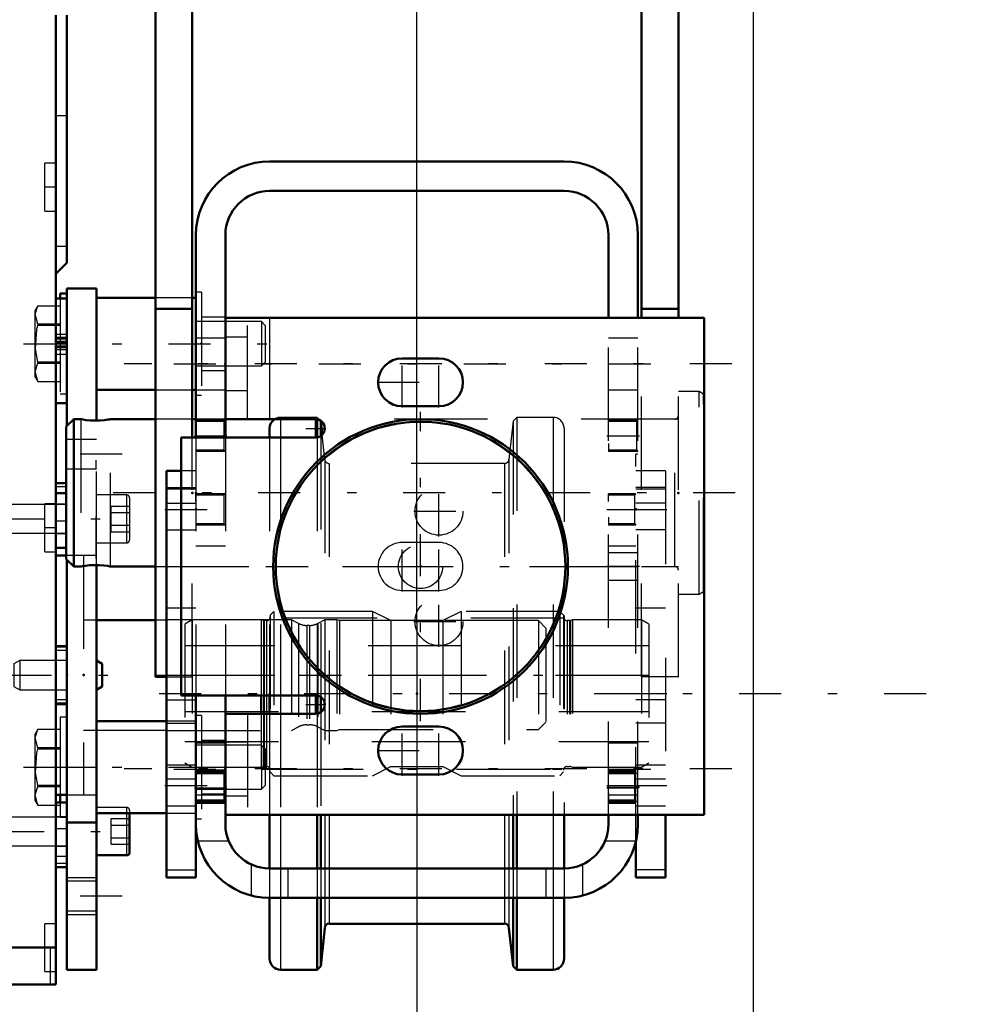
# Model space of a CAD drawing. Units: inches. Extents: x 11 to 219, y 16 to 219.
# Drawn here: x 83 to 93, y 72 to 83 of the extents above; entities that cross this region are included whole.
import ezdxf

# ---------------------------------------------------------------- set-up
doc = ezdxf.new("R2010")
doc.units = ezdxf.units.IN
doc.header["$MEASUREMENT"] = 0
doc.linetypes.add('Center', pattern=[1.5, 0.45, -0.5, 0.05, -0.5])
doc.linetypes.add('Dashed', pattern=[2, 1, -1])
for name, color, linetype, lineweight in [('2d ConnectionPoints', 7, 'Continuous', 50), ('AM_0', 7, 'Continuous', 50), ('AM_4', 3, 'Continuous', 25), ('AM_5', 3, 'Continuous', 25), ('AM_7', 7, 'Center', 25), ('AM_9', 6, 'Dashed', 25)]:
    doc.layers.add(name, color=color, linetype=linetype, lineweight=lineweight)
doc.dimstyles.get("Standard").update_dxf_attribs({"dimtxt": 0.18, "dimasz": 0.18, "dimexe": 0.18, "dimexo": 0.0625, "dimgap": 0.09, "dimtad": 0, "dimtih": 1, "dimtoh": 1, "dimdec": 4, "dimzin": 0, "dimdsep": 46, "dimtxsty": 'Standard', "dimcen": 0.09, "dimadec": 0, "dimazin": 0, "dimtfac": 1, "dimtdec": 4, "dimtofl": 0, "dimtmove": 0, "dimatfit": 3, "dimfxl": 0, "dimtolj": 1, "dimtzin": 0, "dimarcsym": 0})

# ---------------------------------------------------------------- blocks, each defined once
blk = doc.blocks.new('8_5040450_2_0_in_FVHVV_1_1_GN_Wire_Rope_Hoist_900')
at = {"layer": 'AM_7'}
for p, q in [((84.003, 78.768), (84.003, 76.17)), ((90.839, 77.469), (83.347, 77.469))]:
    blk.add_line(p, q, dxfattribs=at)
blk = doc.blocks.new('9_5040450_3_0_in_FVHVV_1_1_GN_Wire_Rope_Hoist_900')
at = {"layer": 'AM_0'}
for p, q in [((83.767, 78.256), (83.688, 78.178)), ((83.847, 78.256), (83.767, 78.256)), ((83.767, 76.682), (83.767, 78.256)), ((84.641, 78.256), (84.16, 78.256)), ((85.074, 78.256), (85.034, 78.256)), ((85.914, 78.256), (85.389, 78.256)), ((83.688, 76.76), (83.688, 78.178)), ((83.688, 76.76), (83.767, 76.682)), ((83.767, 76.682), (83.847, 76.682)), ((84.16, 76.682), (84.641, 76.682))]:
    blk.add_line(p, q, dxfattribs=at)
for points in [[(83.845, 78.256), (83.849, 78.256), (83.868, 78.252), (83.902, 78.247), (83.947, 78.243), (84, 78.241), (84.051, 78.242), (84.097, 78.246), (84.133, 78.252), (84.155, 78.255), (84.16, 78.256)], [(84.16, 76.682), (84.152, 76.683), (84.127, 76.688), (84.088, 76.693), (84.039, 76.697), (83.986, 76.697), (83.936, 76.695), (83.893, 76.69), (83.862, 76.685), (83.846, 76.682), (83.845, 76.682)]]:
    blk.add_lwpolyline(points, dxfattribs=at)
at = {"layer": 'AM_9'}
for p, q in [((90.452, 78.552), (90.231, 78.552)), ((90.499, 78.524), (90.452, 78.552)), ((90.452, 76.386), (90.452, 78.552)), ((90.499, 76.414), (90.499, 78.524)), ((83.845, 78.256), (83.845, 76.682)), ((84.16, 76.682), (84.16, 78.256)), ((85.034, 78.256), (84.641, 78.256)), ((85.389, 78.256), (85.074, 78.256)), ((90.192, 78.256), (85.914, 78.256)), ((90.192, 76.682), (90.192, 78.256)), ((84.641, 76.682), (90.192, 76.682)), ((90.231, 76.386), (90.452, 76.386)), ((90.452, 76.386), (90.499, 76.414))]:
    blk.add_line(p, q, dxfattribs=at)
for centre, start, end in [((90.192, 78.296), 270, 0), ((90.192, 76.642), 0, 90)]:
    blk.add_arc(centre, 0.0394, start, end, dxfattribs=at)
blk = doc.blocks.new('31_2425411170_sh5_2_0_in_FVHVV_1_1_GN_Wire_Rope_Hoist_900')
at = {"layer": 'AM_0'}
blk.add_line((85.77, 75.304), (85.77, 75.107), dxfattribs=at)
at = {"layer": 'AM_4'}
for p, q in [((85.795, 75.304), (85.795, 75.107)), ((85.805, 75.304), (85.805, 75.107)), ((85.829, 75.304), (85.829, 75.107))]:
    blk.add_line(p, q, dxfattribs=at)
at = {"layer": 'AM_9'}
for p, q in [((85.908, 76.201), (85.869, 76.162)), ((85.869, 76.162), (85.869, 74.485)), ((86.963, 76.201), (85.908, 76.201)), ((85.908, 76.201), (85.908, 74.445)), ((87.157, 76.103), (86.963, 76.201)), ((86.963, 76.201), (86.963, 74.445)), ((87.908, 76.201), (87.715, 76.103)), ((88.963, 76.201), (87.908, 76.201)), ((87.908, 76.201), (87.908, 74.445)), ((89.003, 76.162), (88.963, 76.201)), ((88.963, 76.201), (88.963, 74.445)), ((89.003, 76.162), (89.003, 74.485)), ((85.034, 76.111), (84.955, 76.066)), ((84.955, 76.066), (84.955, 74.581)), ((85.77, 76.111), (85.034, 76.111)), ((85.034, 76.111), (85.034, 74.536)), ((85.795, 76.104), (85.77, 76.111)), ((85.77, 76.111), (85.77, 75.304)), ((85.795, 76.104), (85.795, 75.304)), ((85.829, 76.103), (85.805, 76.103)), ((85.805, 76.103), (85.805, 75.304)), ((85.829, 76.103), (85.829, 75.304)), ((87.715, 76.103), (87.157, 76.103)), ((87.157, 76.103), (87.157, 74.544)), ((87.715, 76.103), (87.715, 74.544)), ((89.067, 76.103), (89.042, 76.103)), ((89.042, 76.103), (89.042, 74.544)), ((89.067, 76.103), (89.067, 74.544)), ((89.101, 76.111), (89.077, 76.104)), ((89.077, 76.104), (89.077, 74.543)), ((89.838, 76.111), (89.101, 76.111)), ((89.101, 76.111), (89.101, 74.536)), ((89.838, 76.111), (89.838, 74.536)), ((89.916, 76.066), (89.838, 76.111)), ((89.916, 76.066), (89.916, 74.581)), ((89.916, 75.516), (84.955, 75.516)), ((84.955, 75.13), (89.916, 75.13)), ((85.77, 75.107), (85.77, 74.536)), ((85.795, 75.107), (85.795, 74.543)), ((85.805, 75.107), (85.805, 74.544)), ((85.829, 75.107), (85.829, 74.544)), ((84.955, 74.581), (85.034, 74.536)), ((85.034, 74.536), (85.77, 74.536)), ((85.77, 74.536), (85.795, 74.543)), ((85.805, 74.544), (85.829, 74.544)), ((86.963, 74.445), (87.157, 74.544)), ((87.157, 74.544), (87.715, 74.544)), ((87.715, 74.544), (87.908, 74.445)), ((89.042, 74.544), (89.067, 74.544)), ((89.077, 74.543), (89.101, 74.536)), ((89.101, 74.536), (89.838, 74.536)), ((89.838, 74.536), (89.916, 74.581)), ((85.869, 74.485), (85.908, 74.445)), ((85.908, 74.445), (86.963, 74.445)), ((87.908, 74.445), (88.963, 74.445)), ((88.963, 74.445), (89.003, 74.485))]:
    blk.add_line(p, q, dxfattribs=at)
for centre, start, end in [((85.829, 76.142), 270, 360), ((89.042, 76.142), 180, 270), ((85.805, 76.142), 255, 270), ((89.067, 76.142), 270, 285), ((85.805, 74.504), 90, 105), ((85.829, 74.504), 360, 90), ((89.042, 74.504), 90, 180), ((89.067, 74.504), 75, 90)]:
    blk.add_arc(centre, 0.0394, start, end, dxfattribs=at)
blk = doc.blocks.new('32_2425410010_sh5_2_0_in_FVHVV_1_1_GN_Wire_Rope_Hoist_900')
at = {"layer": 'AM_0'}
for p, q in [((86.369, 78.256), (86.369, 78.061)), ((86.408, 78.237), (86.4, 78.245)), ((86.424, 78.09), (86.408, 78.237)), ((86.408, 78.237), (86.408, 78.077)), ((85.861, 78.158), (85.861, 78.06)), ((85.861, 75.323), (85.861, 75.107)), ((86.369, 75.323), (86.369, 75.109)), ((86.408, 75.287), (86.408, 75.124)), ((85.861, 74.025), (85.861, 73.453)), ((86.369, 74.025), (86.369, 73.453)), ((86.408, 74.025), (86.408, 73.453)), ((88.464, 74.025), (88.464, 73.453)), ((88.503, 74.025), (88.503, 73.453)), ((89.011, 74.025), (89.011, 73.453)), ((85.861, 73.138), (85.861, 72.489)), ((86.369, 73.138), (86.369, 72.371)), ((86.408, 73.138), (86.408, 72.41)), ((88.464, 73.138), (88.464, 72.41)), ((88.503, 73.138), (88.503, 72.371)), ((89.011, 73.138), (89.011, 72.489)), ((86.498, 72.863), (88.373, 72.863)), ((86.408, 72.41), (86.451, 72.82)), ((88.42, 72.82), (88.464, 72.41)), ((85.979, 72.371), (86.369, 72.371)), ((86.369, 72.371), (86.408, 72.41)), ((88.464, 72.41), (88.503, 72.371)), ((88.503, 72.371), (88.892, 72.371))]:
    blk.add_line(p, q, dxfattribs=at)
for centre, radius, start, end in [((85.979, 78.158), 0.118, 123.5553, 180), ((86.498, 72.816), 0.0472, 90, 174), ((88.373, 72.816), 0.0472, 6, 90), ((85.979, 72.489), 0.118, 180, 270), ((88.892, 72.489), 0.118, 270, 360)]:
    blk.add_arc(centre, radius, start, end, dxfattribs=at)
at = {"layer": 'AM_4'}
for p, q in [((85.979, 78.257), (85.979, 78.06)), ((85.979, 75.323), (85.979, 75.107)), ((85.979, 74.025), (85.979, 73.453)), ((86.451, 74.025), (86.451, 73.453)), ((86.498, 74.025), (86.498, 73.453)), ((88.373, 74.025), (88.373, 73.453)), ((88.42, 74.025), (88.42, 73.453)), ((88.892, 74.025), (88.892, 73.453)), ((85.979, 73.138), (85.979, 72.371)), ((86.451, 73.138), (86.451, 72.82)), ((86.498, 73.138), (86.498, 72.863)), ((88.373, 73.138), (88.373, 72.863)), ((88.42, 73.138), (88.42, 72.82)), ((88.892, 73.138), (88.892, 72.371))]:
    blk.add_line(p, q, dxfattribs=at)
at = {"layer": 'AM_9'}
for p, q in [((86.369, 78.276), (85.979, 78.276)), ((85.979, 78.276), (85.979, 78.257)), ((86.4, 78.245), (86.369, 78.276)), ((86.369, 78.276), (86.369, 78.256)), ((88.464, 78.237), (88.42, 77.826)), ((88.503, 78.276), (88.464, 78.237)), ((88.464, 78.237), (88.464, 74.025)), ((88.503, 78.276), (88.503, 74.025)), ((88.892, 78.276), (88.503, 78.276)), ((88.892, 78.276), (88.892, 74.025)), ((89.011, 78.158), (89.011, 74.025)), ((85.861, 78.06), (85.861, 75.323)), ((85.979, 78.06), (85.979, 75.323)), ((86.369, 78.061), (86.369, 75.323)), ((86.408, 78.077), (86.408, 75.287)), ((86.451, 77.826), (86.424, 78.09)), ((86.451, 77.826), (86.451, 74.025)), ((88.42, 77.826), (88.42, 74.025)), ((88.373, 77.784), (86.498, 77.784)), ((86.498, 77.784), (86.498, 74.025)), ((88.373, 77.784), (88.373, 74.025)), ((89.011, 76.13), (85.861, 76.13)), ((85.979, 75.107), (85.979, 74.025)), ((86.369, 75.109), (86.369, 74.025)), ((86.408, 75.124), (86.408, 74.025)), ((85.861, 74.516), (89.011, 74.516)), ((85.861, 73.453), (85.861, 73.138)), ((85.979, 73.453), (85.979, 73.138)), ((86.369, 73.453), (86.369, 73.138)), ((86.408, 73.453), (86.408, 73.138)), ((86.451, 73.453), (86.451, 73.138)), ((86.498, 73.453), (86.498, 73.138)), ((88.373, 73.453), (88.373, 73.138)), ((88.42, 73.453), (88.42, 73.138)), ((88.464, 73.453), (88.464, 73.138)), ((88.503, 73.453), (88.503, 73.138)), ((88.892, 73.453), (88.892, 73.138)), ((89.011, 73.453), (89.011, 73.138))]:
    blk.add_line(p, q, dxfattribs=at)
for centre, radius, start, end in [((85.979, 78.158), 0.118, 90, 123.5553), ((88.892, 78.158), 0.118, 0, 90), ((86.498, 77.831), 0.0472, 186, 270), ((88.373, 77.831), 0.0472, 270, 354)]:
    blk.add_arc(centre, radius, start, end, dxfattribs=at)
blk = doc.blocks.new('33_2425412140_sh5_2_0_in_FVHVV_1_1_GN_Wire_Rope_Hoist_900')
at = {"layer": 'AM_9'}
for p, q in [((89.916, 75.835), (84.955, 75.835)), ((84.955, 74.812), (89.916, 74.812))]:
    blk.add_line(p, q, dxfattribs=at)
blk = doc.blocks.new('36_2227016300_0_in_FVHVV_1_1_GN_Wire_Rope_Hoist_900')
at = {"layer": 'AM_0'}
for p, q in [((83.577, 82.577), (83.577, 72.213)), ((83.695, 82.577), (83.695, 79.93)), ((83.577, 79.812), (83.695, 79.93)), ((83.695, 79.548), (83.577, 79.548)), ((83.695, 78.427), (83.695, 79.548)), ((83.695, 79.125), (83.577, 79.125)), ((83.577, 78.427), (83.695, 78.427)), ((83.688, 77.572), (83.577, 77.572)), ((83.577, 76.881), (83.688, 76.881)), ((83.688, 76.8), (83.577, 76.8)), ((84.641, 76.109), (84.01, 76.109)), ((83.695, 75.83), (83.577, 75.83)), ((83.695, 75.21), (83.695, 75.83)), ((84.758, 75.501), (84.758, 75.028)), ((83.577, 75.21), (83.695, 75.21)), ((83.577, 74.241), (83.695, 74.241)), ((83.695, 74.16), (83.577, 74.16)), ((83.695, 73.468), (83.695, 74.16)), ((83.577, 73.468), (83.695, 73.468)), ((82.652, 72.607), (83.577, 72.607)), ((79.049, 72.213), (83.577, 72.213))]:
    blk.add_line(p, q, dxfattribs=at)
at = {"layer": 'AM_4'}
for p, q in [((83.695, 79.163), (83.577, 79.163)), ((83.688, 77.165), (83.577, 77.165)), ((83.688, 77.034), (83.577, 77.034)), ((83.695, 75.82), (83.577, 75.82)), ((83.695, 75.782), (83.577, 75.782)), ((83.695, 75.258), (83.577, 75.258)), ((83.695, 75.22), (83.577, 75.22)), ((83.695, 74.007), (83.577, 74.007)), ((83.695, 73.876), (83.577, 73.876)), ((83.514, 72.607), (83.514, 72.213))]:
    blk.add_line(p, q, dxfattribs=at)
at = {"layer": 'AM_7'}
for p, q in [((83.571, 81.504), (83.701, 81.504)), ((83.583, 80.737), (83.453, 80.737)), ((83.583, 77.095), (83.453, 77.095)), ((83.583, 72.607), (83.453, 72.607))]:
    blk.add_line(p, q, dxfattribs=at)
at = {"layer": 'AM_9'}
for p, q in [((83.459, 80.481), (83.459, 80.993)), ((83.577, 80.993), (83.459, 80.993)), ((83.459, 80.481), (83.577, 80.481)), ((83.577, 80.107), (83.695, 80.107)), ((83.695, 79.113), (83.577, 79.113)), ((83.695, 79.086), (83.577, 79.086)), ((83.695, 79.079), (83.577, 79.079)), ((83.577, 79.074), (83.695, 79.074)), ((83.695, 79.036), (83.577, 79.036)), ((83.695, 79.032), (83.577, 79.032)), ((83.695, 79.023), (83.577, 79.023)), ((83.577, 79.007), (83.695, 79.007)), ((83.695, 78.997), (83.577, 78.997)), ((83.695, 78.949), (83.577, 78.949)), ((83.695, 77.535), (83.577, 77.535)), ((83.695, 77.572), (83.688, 77.572)), ((83.695, 76.881), (83.695, 77.572)), ((83.695, 77.458), (83.577, 77.458)), ((83.459, 76.839), (83.459, 77.351)), ((83.577, 77.351), (83.459, 77.351)), ((83.695, 77.347), (83.577, 77.347)), ((83.695, 77.165), (83.688, 77.165)), ((83.577, 77.034), (83.695, 77.034)), ((83.695, 77.034), (83.688, 77.034)), ((83.688, 76.881), (83.695, 76.881)), ((83.459, 76.839), (83.577, 76.839)), ((83.872, 76.8), (83.688, 76.8)), ((83.872, 76.8), (83.872, 74.241)), ((84.01, 76.109), (83.872, 76.109)), ((84.758, 76.109), (84.641, 76.109)), ((84.758, 76.111), (84.758, 75.501)), ((85.034, 76.111), (84.759, 76.111)), ((86.097, 76.111), (85.77, 76.111)), ((86.17, 76.073), (86.097, 76.111)), ((86.097, 76.111), (86.097, 74.93)), ((86.17, 76.073), (86.17, 74.967)), ((86.288, 76.052), (86.26, 76.052)), ((86.26, 76.052), (86.26, 74.989)), ((86.288, 76.052), (86.288, 74.989)), ((86.451, 76.111), (86.378, 76.073)), ((86.378, 76.073), (86.378, 74.967)), ((86.579, 76.111), (86.451, 76.111)), ((86.451, 76.111), (86.451, 74.93)), ((86.609, 76.103), (86.579, 76.111)), ((86.579, 76.111), (86.579, 74.93)), ((87.157, 76.103), (86.609, 76.103)), ((86.609, 76.103), (86.609, 74.938)), ((88.735, 76.103), (87.715, 76.103)), ((88.813, 76.024), (88.735, 76.103)), ((88.735, 76.103), (88.735, 74.938)), ((88.813, 76.024), (88.813, 75.016)), ((83.695, 75.677), (83.577, 75.677)), ((83.577, 75.364), (83.695, 75.364)), ((84.758, 75.028), (84.758, 74.93)), ((86.097, 74.93), (86.17, 74.967)), ((86.26, 74.989), (86.288, 74.989)), ((86.378, 74.967), (86.451, 74.93)), ((88.735, 74.938), (88.813, 75.016)), ((83.872, 74.932), (84.758, 74.932)), ((84.759, 74.93), (86.097, 74.93)), ((86.451, 74.93), (86.579, 74.93)), ((86.579, 74.93), (86.609, 74.938)), ((86.609, 74.938), (88.735, 74.938)), ((83.695, 74.241), (83.872, 74.241)), ((83.695, 74.006), (83.577, 74.006)), ((83.577, 73.693), (83.695, 73.693)), ((83.695, 73.583), (83.577, 73.583)), ((83.695, 73.506), (83.577, 73.506)), ((83.459, 72.351), (83.459, 72.863)), ((83.577, 72.863), (83.459, 72.863)), ((83.459, 72.351), (83.577, 72.351))]:
    blk.add_line(p, q, dxfattribs=at)
for centre, start, end in [((86.26, 76.249), 242.9231, 270), ((86.288, 76.249), 270, 297.0769), ((86.26, 74.792), 90, 117.0769), ((86.288, 74.792), 62.9231, 90)]:
    blk.add_arc(centre, 0.197, start, end, dxfattribs=at)
blk = doc.blocks.new('37_2227001220_0_in_FVHVV_1_1_GN_Wire_Rope_Hoist_900')
at = {"layer": 'AM_0'}
for p, q in [((83.624, 79.6), (83.624, 79.548)), ((83.695, 79.6), (83.624, 79.6)), ((83.695, 78.185), (83.695, 79.654)), ((83.695, 79.654), (84.01, 79.654)), ((84.01, 78.241), (84.01, 79.654)), ((84.641, 79.556), (84.01, 79.556)), ((85.074, 79.556), (85.034, 79.556)), ((85.074, 79.556), (85.074, 78.571)), ((84.01, 78.571), (84.641, 78.571)), ((85.034, 78.571), (85.074, 78.571)), ((83.695, 72.371), (83.695, 76.753)), ((84.01, 72.371), (84.01, 76.697)), ((84.073, 75.641), (84.01, 75.678)), ((84.073, 75.641), (84.073, 75.399)), ((84.01, 75.363), (84.073, 75.399)), ((84.759, 75.028), (84.01, 75.028)), ((83.624, 74.241), (83.624, 74.16)), ((84.01, 74.044), (84.759, 74.044)), ((84.365, 74.044), (84.365, 73.625)), ((83.695, 73.945), (84.01, 73.945)), ((84.01, 73.594), (84.333, 73.594)), ((83.695, 72.371), (84.01, 72.371))]:
    blk.add_line(p, q, dxfattribs=at)
blk.add_arc((84.333, 73.625), 0.0315, 270, 0, dxfattribs=at)
at = {"layer": 'AM_4'}
for p, q in [((83.695, 74.536), (84.01, 74.536)), ((84.333, 74.044), (84.333, 73.594)), ((83.695, 73.355), (84.01, 73.355)), ((83.695, 72.961), (84.01, 72.961))]:
    blk.add_line(p, q, dxfattribs=at)
at = {"layer": 'AM_7'}
for p, q in [((83.23, 79.064), (85.936, 79.064)), ((84.286, 77.882), (83.42, 77.882)), ((83, 77.191), (84.429, 77.191)), ((83.081, 75.52), (89.075, 75.52)), ((83.23, 74.536), (85.936, 74.536)), ((83, 73.85), (84.429, 73.85)), ((84.286, 73.158), (83.42, 73.158))]:
    blk.add_line(p, q, dxfattribs=at)
at = {"layer": 'AM_9'}
for p, q in [((83.624, 79.548), (83.624, 78.527)), ((85.034, 79.556), (84.641, 79.556)), ((83.384, 79.469), (83.353, 79.415)), ((83.353, 79.415), (83.353, 78.713)), ((83.384, 79.469), (83.624, 79.469)), ((83.624, 79.272), (83.384, 79.272)), ((83.384, 79.272), (83.384, 79.261)), ((85.774, 79.3), (85.074, 79.3)), ((85.813, 79.26), (85.774, 79.3)), ((85.774, 79.3), (85.774, 78.827)), ((83.384, 79.261), (83.624, 79.261)), ((85.813, 79.26), (85.813, 78.867)), ((83.384, 78.866), (83.384, 78.855)), ((83.624, 78.866), (83.384, 78.866)), ((83.384, 78.855), (83.624, 78.855)), ((85.774, 78.827), (85.813, 78.867)), ((85.074, 78.827), (85.774, 78.827)), ((83.353, 78.713), (83.384, 78.658)), ((83.384, 78.658), (83.624, 78.658)), ((84.641, 78.571), (85.034, 78.571)), ((83.624, 78.527), (83.695, 78.527)), ((84.01, 76.697), (84.01, 78.241)), ((83.695, 76.753), (83.695, 78.185)), ((84.01, 78.04), (83.695, 78.04)), ((83.695, 77.725), (84.01, 77.725)), ((84.333, 77.447), (84.01, 77.447)), ((84.333, 77.447), (84.333, 76.935)), ((84.365, 77.415), (84.365, 76.966)), ((83.085, 77.343), (83.065, 77.324)), ((83.065, 77.324), (83.065, 77.058)), ((83.695, 77.343), (83.085, 77.343)), ((83.085, 77.343), (83.085, 77.038)), ((84.168, 77.327), (84.365, 77.327)), ((84.168, 77.054), (84.168, 77.327)), ((84.168, 77.259), (84.365, 77.259)), ((84.168, 77.123), (84.365, 77.123)), ((83.065, 77.058), (83.085, 77.038)), ((83.085, 77.038), (83.695, 77.038)), ((84.168, 77.054), (84.365, 77.054)), ((84.01, 76.935), (84.333, 76.935)), ((84.01, 76.8), (83.695, 76.8)), ((83.191, 75.678), (83.128, 75.641)), ((83.128, 75.641), (83.128, 75.399)), ((83.191, 75.678), (83.191, 75.363)), ((83.695, 75.678), (83.191, 75.678)), ((83.128, 75.399), (83.191, 75.363)), ((83.191, 75.363), (83.695, 75.363)), ((83.624, 75.072), (83.624, 74.241)), ((83.695, 75.072), (83.624, 75.072)), ((85.074, 75.028), (84.759, 75.028)), ((85.074, 75.028), (85.074, 74.044)), ((83.384, 74.942), (83.353, 74.887)), ((83.353, 74.887), (83.353, 74.185)), ((83.384, 74.941), (83.624, 74.941)), ((83.624, 74.744), (83.384, 74.744)), ((83.384, 74.744), (83.384, 74.733)), ((85.774, 74.772), (85.074, 74.772)), ((85.813, 74.733), (85.774, 74.772)), ((85.774, 74.772), (85.774, 74.3)), ((83.384, 74.733), (83.624, 74.733)), ((85.813, 74.733), (85.813, 74.339)), ((83.624, 74.339), (83.384, 74.339)), ((83.384, 74.339), (83.384, 74.328)), ((83.384, 74.328), (83.624, 74.328)), ((85.774, 74.3), (85.813, 74.339)), ((83.695, 74.241), (84.01, 74.241)), ((85.074, 74.3), (85.774, 74.3)), ((83.353, 74.185), (83.384, 74.13)), ((83.384, 74.131), (83.624, 74.131)), ((83.624, 74.16), (83.624, 74)), ((84.333, 74.106), (84.01, 74.106)), ((84.333, 74.106), (84.333, 74.044)), ((84.365, 74.074), (84.365, 74.044)), ((84.759, 74.044), (85.074, 74.044)), ((83.085, 74.003), (83.065, 73.983)), ((83.065, 73.983), (83.065, 73.717)), ((83.085, 74.003), (83.085, 73.697)), ((83.695, 74.003), (83.085, 74.003)), ((83.624, 74), (83.695, 74)), ((84.168, 73.986), (84.365, 73.986)), ((84.168, 73.713), (84.168, 73.986)), ((84.168, 73.918), (84.365, 73.918)), ((83.065, 73.717), (83.085, 73.697)), ((83.085, 73.697), (83.695, 73.697)), ((84.168, 73.782), (84.365, 73.782)), ((84.168, 73.713), (84.365, 73.713)), ((84.01, 73.316), (83.695, 73.316)), ((83.695, 73.001), (84.01, 73.001))]:
    blk.add_line(p, q, dxfattribs=at)
for points in [[(83.384, 79.272), (83.355, 79.381), (83.384, 79.469)], [(83.384, 78.866), (83.357, 79.008), (83.373, 79.216), (83.384, 79.261)], [(83.384, 78.658), (83.355, 78.767), (83.384, 78.855)], [(83.384, 74.744), (83.355, 74.853), (83.384, 74.941)], [(83.384, 74.339), (83.357, 74.48), (83.373, 74.688), (83.384, 74.733)], [(83.384, 74.131), (83.355, 74.239), (83.384, 74.328)]]:
    blk.add_lwpolyline(points, dxfattribs=at)
for centre, start, end in [((84.333, 77.415), 0, 90), ((84.333, 76.966), 270, 360), ((84.333, 74.074), 0, 90)]:
    blk.add_arc(centre, 0.0315, start, end, dxfattribs=at)
blk = doc.blocks.new('38_2571204580_right_3_0_in_FVHVV_1_1_GN_Wire_Rope_Hoist_900')
at = {"layer": 'AM_0'}
for p, q in [((84.916, 77.705), (84.759, 77.705)), ((84.759, 73.355), (84.759, 77.705)), ((85.074, 73.355), (85.074, 73.926)), ((84.759, 73.355), (85.074, 73.355))]:
    blk.add_line(p, q, dxfattribs=at)
at = {"layer": 'AM_4'}
for p, q in [((84.759, 77.526), (84.916, 77.526)), ((84.759, 77.359), (84.916, 77.359)), ((84.759, 75.257), (85.074, 75.257)), ((84.759, 75.008), (85.074, 75.008)), ((84.759, 73.437), (85.074, 73.437))]:
    blk.add_line(p, q, dxfattribs=at)
at = {"layer": 'AM_9'}
for p, q in [((85.074, 77.705), (84.916, 77.705)), ((85.074, 77.508), (84.759, 77.508)), ((84.916, 77.526), (85.074, 77.526)), ((84.916, 77.359), (85.074, 77.359)), ((84.759, 77.075), (85.074, 77.075)), ((85.074, 76.236), (84.759, 76.236)), ((85.074, 74.556), (84.759, 74.556)), ((84.759, 74.411), (85.074, 74.411)), ((84.759, 74.123), (85.074, 74.123))]:
    blk.add_line(p, q, dxfattribs=at)
blk = doc.blocks.new('39_2571204580_right_4_0_in_FVHVV_1_1_GN_Wire_Rope_Hoist_900')
at = {"layer": 'AM_7'}
for p, q in [((89.763, 77.292), (90.109, 77.292)), ((89.763, 75.324), (90.109, 75.324)), ((89.763, 74.34), (90.109, 74.34))]:
    blk.add_line(p, q, dxfattribs=at)
blk = doc.blocks.new('40_2571204580_right_5_0_in_FVHVV_1_1_GN_Wire_Rope_Hoist_900')
at = {"layer": 'AM_0'}
for p, q in [((90.093, 74.025), (90.093, 73.355)), ((89.778, 73.751), (89.778, 73.355)), ((90.093, 73.355), (89.778, 73.355))]:
    blk.add_line(p, q, dxfattribs=at)
at = {"layer": 'AM_4'}
blk.add_line((90.093, 73.437), (89.778, 73.437), dxfattribs=at)
at = {"layer": 'AM_9'}
for p, q in [((90.093, 77.706), (89.778, 77.706)), ((90.093, 77.706), (90.093, 74.025)), ((90.093, 77.526), (89.778, 77.526)), ((90.093, 77.509), (89.778, 77.509)), ((90.093, 77.359), (89.778, 77.359)), ((89.778, 77.076), (90.093, 77.076)), ((90.093, 76.236), (89.778, 76.236)), ((90.093, 75.257), (89.778, 75.257)), ((90.093, 75.008), (89.778, 75.008)), ((90.093, 74.556), (89.778, 74.556)), ((89.778, 74.412), (90.093, 74.412)), ((89.778, 74.123), (90.093, 74.123))]:
    blk.add_line(p, q, dxfattribs=at)
blk = doc.blocks.new('41_2571201830_1_0_in_FVHVV_1_1_GN_Wire_Rope_Hoist_900')
at = {"layer": 'AM_7'}
for p, q in [((90.802, 78.847), (84.306, 78.847)), ((90.802, 74.517), (84.306, 74.517))]:
    blk.add_line(p, q, dxfattribs=at)
blk = doc.blocks.new('42_5774150_3_0_in_FVHVV_1_1_GN_Wire_Rope_Hoist_900')
at = {"layer": 'AM_0'}
for radius in [1.575, 1.548]:
    blk.add_circle((87.475, 76.682), radius, dxfattribs=at)
at = {"layer": 'AM_7'}
for p, q in [((87.475, 75.029), (87.475, 78.336)), ((85.822, 76.682), (89.129, 76.682))]:
    blk.add_line(p, q, dxfattribs=at)
at = {"layer": 'AM_9'}
for radius in [1.543, 0.236]:
    blk.add_circle((87.475, 76.682), radius, dxfattribs=at)
blk = doc.blocks.new('43_2571201830_2_0_in_FVHVV_1_1_GN_Wire_Rope_Hoist_900')
at = {"layer": 'AM_0'}
for p, q in [((90.507, 79.34), (85.389, 79.34)), ((90.507, 74.025), (90.507, 79.34)), ((87.672, 78.907), (87.278, 78.907)), ((87.278, 78.395), (87.672, 78.395)), ((85.389, 78.257), (86.353, 78.257)), ((84.916, 78.06), (84.916, 75.304)), ((86.353, 78.06), (84.916, 78.06)), ((84.916, 75.304), (86.353, 75.304)), ((86.353, 75.107), (85.389, 75.107)), ((87.672, 74.97), (87.278, 74.97)), ((87.278, 74.458), (87.672, 74.458)), ((85.389, 74.025), (90.507, 74.025))]:
    blk.add_line(p, q, dxfattribs=at)
for centre, radius, start, end in [((87.278, 78.651), 0.256, 90, 270), ((87.672, 78.651), 0.256, 270, 90), ((86.353, 78.158), 0.0984, 270, 90), ((86.353, 75.206), 0.0984, 270, 90), ((87.278, 74.714), 0.256, 90, 270), ((87.672, 74.714), 0.256, 270, 90)]:
    blk.add_arc(centre, radius, start, end, dxfattribs=at)
at = {"layer": 'AM_4'}
for p, q in [((85.861, 79.34), (85.861, 78.257)), ((85.861, 75.107), (85.861, 74.025))]:
    blk.add_line(p, q, dxfattribs=at)
at = {"layer": 'AM_7'}
for p, q in [((87.278, 78.382), (87.278, 78.919)), ((87.672, 78.382), (87.672, 78.919)), ((87.01, 78.651), (87.941, 78.651)), ((86.353, 78.055), (86.353, 78.262)), ((86.25, 78.158), (86.456, 78.158)), ((87.672, 77.004), (87.672, 77.541)), ((87.403, 77.273), (87.941, 77.273)), ((87.278, 76.413), (87.278, 76.951)), ((87.672, 76.413), (87.672, 76.951)), ((87.672, 75.823), (87.672, 76.36)), ((87.403, 76.092), (87.941, 76.092)), ((86.353, 75.102), (86.353, 75.309)), ((86.25, 75.206), (86.456, 75.206)), ((87.278, 74.445), (87.278, 74.982)), ((87.672, 74.445), (87.672, 74.982)), ((87.01, 74.714), (87.941, 74.714))]:
    blk.add_line(p, q, dxfattribs=at)
at = {"layer": 'AM_9'}
for p, q in [((85.625, 78.257), (85.625, 79.34)), ((85.625, 79.133), (85.389, 79.133)), ((85.389, 78.562), (85.625, 78.562)), ((87.672, 76.938), (87.278, 76.938)), ((87.278, 76.426), (87.672, 76.426)), ((85.625, 75.107), (85.625, 74.025)), ((85.625, 74.802), (85.389, 74.802)), ((85.389, 74.231), (85.625, 74.231))]:
    blk.add_line(p, q, dxfattribs=at)
for centre in [(87.672, 77.273), (87.672, 76.092)]:
    blk.add_circle(centre, 0.256, dxfattribs=at)
for centre, start, end in [((87.278, 76.682), 90, 270), ((87.672, 76.682), 270, 90)]:
    blk.add_arc(centre, 0.256, start, end, dxfattribs=at)
blk = doc.blocks.new('44_3537214300_0_in_FVHVV_1_1_GN_Wire_Rope_Hoist_900')
at = {"layer": 'AM_0'}
for p, q in [((89.011, 81.012), (85.861, 81.012)), ((89.011, 80.697), (85.861, 80.697)), ((85.074, 80.225), (85.074, 78.06)), ((85.389, 80.225), (85.389, 78.06)), ((89.483, 79.34), (89.483, 80.225)), ((89.798, 79.34), (89.798, 80.225)), ((85.074, 75.304), (85.074, 73.926)), ((85.389, 75.304), (85.389, 73.926)), ((89.483, 73.926), (89.483, 74.025)), ((89.798, 73.926), (89.798, 74.025)), ((85.861, 73.453), (89.011, 73.453)), ((85.861, 73.138), (89.011, 73.138))]:
    blk.add_line(p, q, dxfattribs=at)
for centre, radius, start, end in [((85.861, 80.225), 0.787, 90, 180), ((89.011, 80.225), 0.787, 0, 90), ((85.861, 80.225), 0.472, 90, 180), ((89.011, 80.225), 0.472, 0, 90), ((85.861, 73.926), 0.787, 180, 270), ((85.861, 73.926), 0.472, 180, 270), ((89.011, 73.926), 0.472, 270, 0), ((89.011, 73.926), 0.787, 270, 360)]:
    blk.add_arc(centre, radius, start, end, dxfattribs=at)
at = {"layer": 'AM_5'}
for p, q in [((85.389, 78.247), (85.074, 78.247)), ((85.074, 78.163), (85.074, 78.247)), ((89.798, 78.247), (89.483, 78.247)), ((89.483, 78.163), (89.483, 78.247)), ((85.074, 77.996), (85.074, 77.912)), ((85.389, 77.912), (85.074, 77.912)), ((89.483, 77.996), (89.483, 77.912)), ((89.798, 77.912), (89.483, 77.912)), ((85.389, 77.459), (85.074, 77.459)), ((85.074, 77.376), (85.074, 77.459)), ((89.778, 77.459), (89.483, 77.459)), ((89.483, 77.376), (89.483, 77.459)), ((85.074, 77.208), (85.074, 77.125)), ((89.483, 77.208), (89.483, 77.125)), ((85.389, 77.125), (85.074, 77.125)), ((89.778, 77.125), (89.483, 77.125)), ((85.074, 74.398), (85.074, 74.506)), ((85.389, 74.506), (85.074, 74.506)), ((85.389, 74.481), (85.074, 74.481)), ((89.483, 74.398), (89.483, 74.506)), ((89.778, 74.506), (89.483, 74.506)), ((89.778, 74.481), (89.483, 74.481)), ((85.074, 74.255), (85.074, 74.147)), ((89.483, 74.255), (89.483, 74.147)), ((85.389, 74.172), (85.074, 74.172)), ((85.389, 74.147), (85.074, 74.147)), ((89.778, 74.172), (89.483, 74.172)), ((89.778, 74.147), (89.483, 74.147))]:
    blk.add_line(p, q, dxfattribs=at)
at = {"layer": 'AM_7'}
for p, q in [((84.837, 78.847), (90.034, 78.847)), ((85.058, 78.079), (85.404, 78.079)), ((89.467, 78.079), (89.814, 78.079)), ((84.743, 77.292), (85.404, 77.292)), ((89.468, 77.292), (89.793, 77.292)), ((89.814, 76.682), (89.467, 76.682)), ((84.68, 75.323), (93.341, 75.323)), ((84.837, 74.516), (90.034, 74.516)), ((84.743, 74.339), (85.404, 74.339)), ((89.468, 74.339), (89.793, 74.339)), ((85.058, 74.314), (85.404, 74.314)), ((89.814, 74.319), (89.467, 74.319)), ((89.468, 74.314), (89.793, 74.314))]:
    blk.add_line(p, q, dxfattribs=at)
at = {"layer": 'AM_9'}
for p, q in [((85.133, 79.615), (85.074, 79.615)), ((85.133, 79.615), (85.133, 78.512)), ((85.389, 79.349), (85.133, 79.349)), ((89.483, 74.025), (89.483, 79.34)), ((89.798, 74.025), (89.798, 79.34)), ((85.389, 79.123), (85.074, 79.123)), ((89.798, 79.123), (89.483, 79.123)), ((85.133, 78.778), (85.389, 78.778)), ((85.074, 78.571), (85.389, 78.571)), ((89.483, 78.571), (89.798, 78.571)), ((85.074, 78.512), (85.133, 78.512)), ((85.389, 78.256), (85.074, 78.256)), ((85.373, 78.231), (85.074, 78.231)), ((85.389, 78.247), (85.373, 78.231)), ((85.373, 78.231), (85.373, 77.928)), ((89.798, 78.256), (89.483, 78.256)), ((89.782, 78.231), (89.483, 78.231)), ((89.798, 78.247), (89.782, 78.231)), ((89.782, 78.231), (89.782, 77.928)), ((85.074, 78.06), (85.074, 75.304)), ((85.389, 78.06), (85.389, 75.304)), ((85.074, 77.928), (85.373, 77.928)), ((85.373, 77.928), (85.389, 77.912)), ((89.483, 77.928), (89.782, 77.928)), ((89.782, 77.928), (89.798, 77.912)), ((89.778, 73.751), (89.778, 77.882)), ((89.798, 77.882), (89.778, 77.882)), ((85.373, 77.443), (85.074, 77.443)), ((85.389, 77.459), (85.373, 77.443)), ((85.373, 77.443), (85.373, 77.141)), ((89.762, 77.443), (89.483, 77.443)), ((89.778, 77.459), (89.762, 77.443)), ((89.762, 77.443), (89.762, 77.141)), ((85.074, 77.141), (85.373, 77.141)), ((85.373, 77.141), (85.389, 77.125)), ((89.483, 77.141), (89.762, 77.141)), ((89.762, 77.141), (89.778, 77.125)), ((85.389, 76.898), (85.074, 76.898)), ((89.778, 76.898), (89.483, 76.898)), ((89.798, 76.829), (89.483, 76.829)), ((85.074, 76.682), (85.389, 76.682)), ((89.483, 76.682), (89.798, 76.682)), ((89.483, 76.534), (89.798, 76.534)), ((85.133, 75.087), (85.074, 75.087)), ((85.133, 75.087), (85.133, 73.985)), ((85.389, 74.792), (85.074, 74.792)), ((85.389, 74.821), (85.133, 74.821)), ((89.798, 74.792), (89.483, 74.792)), ((85.373, 74.49), (85.074, 74.49)), ((85.373, 74.465), (85.074, 74.465)), ((85.389, 74.506), (85.373, 74.49)), ((85.373, 74.49), (85.373, 74.163)), ((85.389, 74.481), (85.373, 74.465)), ((89.762, 74.49), (89.483, 74.49)), ((89.798, 74.467), (89.483, 74.467)), ((89.762, 74.465), (89.483, 74.465)), ((89.778, 74.506), (89.762, 74.49)), ((89.762, 74.49), (89.762, 74.163)), ((89.778, 74.481), (89.762, 74.465)), ((85.074, 74.241), (85.389, 74.241)), ((85.133, 74.251), (85.389, 74.251)), ((89.483, 74.241), (89.798, 74.241)), ((85.074, 74.188), (85.373, 74.188)), ((85.074, 74.163), (85.373, 74.163)), ((85.373, 74.188), (85.389, 74.172)), ((85.373, 74.163), (85.389, 74.147)), ((89.483, 74.188), (89.762, 74.188)), ((89.483, 74.163), (89.762, 74.163)), ((89.762, 74.188), (89.778, 74.172)), ((89.762, 74.163), (89.778, 74.147)), ((89.778, 74.172), (89.798, 74.172)), ((85.074, 73.985), (85.133, 73.985)), ((85.074, 73.749), (85.422, 73.749)), ((89.449, 73.749), (89.787, 73.749)), ((85.664, 73.496), (85.664, 73.163)), ((89.207, 73.496), (89.207, 73.163)), ((86.058, 73.453), (86.058, 73.138)), ((88.814, 73.453), (88.814, 73.138))]:
    blk.add_line(p, q, dxfattribs=at)
blk = doc.blocks.new('46_3437014250X_C3_1524_0_0_in_FVHVV_1_1_GN_Wire_Rope_Hoist_900')
at = {"layer": 'AM_0'}
for p, q in [((84.641, 75.501), (84.641, 82.782)), ((85.034, 78.06), (85.034, 82.782)), ((89.837, 79.34), (89.837, 82.79)), ((90.231, 79.34), (90.231, 82.79)), ((84.641, 79.438), (85.034, 79.438)), ((90.231, 79.438), (89.837, 79.438)), ((84.641, 75.501), (84.759, 75.501))]:
    blk.add_line(p, q, dxfattribs=at)
at = {"layer": 'AM_9'}
for p, q in [((89.837, 75.501), (89.837, 79.34)), ((90.231, 75.501), (90.231, 79.34)), ((85.034, 78.256), (84.641, 78.256)), ((90.231, 78.256), (89.837, 78.256)), ((85.034, 75.501), (85.034, 78.06)), ((84.641, 76.682), (85.034, 76.682)), ((89.837, 76.682), (90.231, 76.682)), ((84.759, 75.501), (85.034, 75.501)), ((90.231, 75.501), (89.837, 75.501))]:
    blk.add_line(p, q, dxfattribs=at)
blk = doc.blocks.new('*D151')
at = {"layer": 'AM_5', "color": 0, "lineweight": -2}
for p, q in [((91.03, 89.861), (91.03, 16.674)), ((64.901, 66.15), (64.901, 16.674)), ((65.901, 16.674), (75.666, 16.674)), ((90.03, 16.674), (80.266, 16.674))]:
    blk.add_line(p, q, dxfattribs=at)
at = {"layer": 'AM_5', "color": 0}
for points in [[(65.901, 16.841), (65.901, 16.508), (64.901, 16.674)], [(90.03, 16.508), (90.03, 16.841), (91.03, 16.674)]]:
    blk.add_solid(points, dxfattribs=at)
at = {"layer": 'Defpoints', "color": 0}
for p in [(91.03, 89.861), (64.901, 66.15), (64.901, 17.174)]:
    blk.add_point(p, dxfattribs=at)
at = {"layer": 'AM_5', "color": 0, "insert": (77.966, 16.674), "char_height": 1, "attachment_point": 5}
blk.add_mtext('\\A1;26.13', dxfattribs=at)
blk = doc.blocks.new('*D152')
at = {"layer": 'AM_5', "color": 0, "lineweight": -2}
for p, q in [((87.436, 76.077), (87.436, 21.674)), ((64.901, 66.15), (64.901, 21.674)), ((65.901, 21.674), (73.392, 21.674)), ((86.436, 21.674), (78.944, 21.674))]:
    blk.add_line(p, q, dxfattribs=at)
at = {"layer": 'AM_5', "color": 0}
for points in [[(65.901, 21.841), (65.901, 21.508), (64.901, 21.674)], [(86.436, 21.508), (86.436, 21.841), (87.436, 21.674)]]:
    blk.add_solid(points, dxfattribs=at)
at = {"layer": 'Defpoints', "color": 0}
for p in [(87.436, 76.077), (64.901, 66.15), (64.901, 22.174)]:
    blk.add_point(p, dxfattribs=at)
at = {"layer": 'AM_5', "color": 0, "insert": (76.168, 21.674), "char_height": 1, "attachment_point": 5}
blk.add_mtext('\\A1;22.535', dxfattribs=at)
blk = doc.blocks.new('*D156')
at = {"layer": 'AM_5', "color": 0, "lineweight": -2}
for p, q in [((27.436, 82.577), (27.436, 108.195)), ((28.436, 108.195), (56.35, 108.195)), ((86.436, 108.195), (58.522, 108.195)), ((87.436, 76.077), (87.436, 108.195))]:
    blk.add_line(p, q, dxfattribs=at)
at = {"layer": 'AM_5', "color": 0}
for points in [[(28.436, 108.362), (28.436, 108.029), (27.436, 108.195)], [(86.436, 108.029), (86.436, 108.362), (87.436, 108.195)]]:
    blk.add_solid(points, dxfattribs=at)
at = {"layer": 'Defpoints', "color": 0}
for p in [(27.436, 107.695), (27.436, 82.577), (87.436, 76.077)]:
    blk.add_point(p, dxfattribs=at)
at = {"layer": 'AM_5', "color": 0, "insert": (57.436, 108.195), "char_height": 1, "attachment_point": 5}
blk.add_mtext('\\A1;60', dxfattribs=at)

msp = doc.modelspace()

# ---------------------------------------------------------------- linework, layer by layer
at = {"layer": '2d ConnectionPoints'}
for p in [(85.07359, 79.06355), (85.13265, 79.06355), (85.38855, 78.84791), (85.03422, 77.46906), (85.07359, 77.46906), (90.23107, 77.46906), (90.23107, 77.46906), (90.23107, 77.46906), (85.07359, 77.29189), (85.07359, 77.29189), (85.07359, 77.29189), (85.07359, 77.29189), (89.77832, 77.29239), (89.77832, 77.29239), (89.77832, 77.29239), (87.47517, 76.68211), (87.47517, 76.68211), (87.47517, 76.68211), (83.69524, 75.52024), (83.87224, 75.52024), (87.4358, 75.32339), (87.4358, 75.32339), (87.4358, 75.32339), (87.4358, 75.32339), (87.4358, 75.32339), (87.4358, 75.32339), (85.38855, 74.5163), (85.38855, 74.5163), (85.38855, 74.5163), (89.798, 74.31946)]:
    msp.add_point(p, dxfattribs=at)

# ---------------------------------------------------------------- block references
for name in ['46_3437014250X_C3_1524_0_0_in_FVHVV_1_1_GN_Wire_Rope_Hoist_900', '36_2227016300_0_in_FVHVV_1_1_GN_Wire_Rope_Hoist_900', '44_3537214300_0_in_FVHVV_1_1_GN_Wire_Rope_Hoist_900', '37_2227001220_0_in_FVHVV_1_1_GN_Wire_Rope_Hoist_900', '43_2571201830_2_0_in_FVHVV_1_1_GN_Wire_Rope_Hoist_900', '8_5040450_2_0_in_FVHVV_1_1_GN_Wire_Rope_Hoist_900', '41_2571201830_1_0_in_FVHVV_1_1_GN_Wire_Rope_Hoist_900', '9_5040450_3_0_in_FVHVV_1_1_GN_Wire_Rope_Hoist_900', '42_5774150_3_0_in_FVHVV_1_1_GN_Wire_Rope_Hoist_900', '32_2425410010_sh5_2_0_in_FVHVV_1_1_GN_Wire_Rope_Hoist_900', '38_2571204580_right_3_0_in_FVHVV_1_1_GN_Wire_Rope_Hoist_900', '40_2571204580_right_5_0_in_FVHVV_1_1_GN_Wire_Rope_Hoist_900', '39_2571204580_right_4_0_in_FVHVV_1_1_GN_Wire_Rope_Hoist_900', '31_2425411170_sh5_2_0_in_FVHVV_1_1_GN_Wire_Rope_Hoist_900', '33_2425412140_sh5_2_0_in_FVHVV_1_1_GN_Wire_Rope_Hoist_900']:
    msp.add_blockref(name, (0, 0))

# ---------------------------------------------------------------- dimensions: what is measured, and where the dimension line sits
at = {"layer": 'AM_5'}
for base, p1, p2, text, picture, middle in [((27.4358, 108.19525), (87.4358, 76.07713), (27.4358, 82.57713), '60', '*D156', (57.4358, 108.19525)), ((64.9008, 16.67438), (91.03037, 89.86085), (64.9008, 66.15013), '26.13', '*D151', (77.96558, 16.67438)), ((64.9008, 21.67438), (87.4358, 76.07713), (64.9008, 66.15013), '22.535', '*D152', (76.1683, 21.67438))]:
    dim = msp.add_linear_dim(base=base, p1=p1, p2=p2, text=text, dimstyle='Standard', override={"dimtxt": 1, "dimasz": 1, "dimexe": 0, "dimexo": 0, "dimgap": 0.3}, dxfattribs=at)
    dim.commit()
    dim.dimension.update_dxf_attribs({"geometry": picture, "text_midpoint": middle, "dimtype": 160})

doc.saveas('drawing.dxf')
